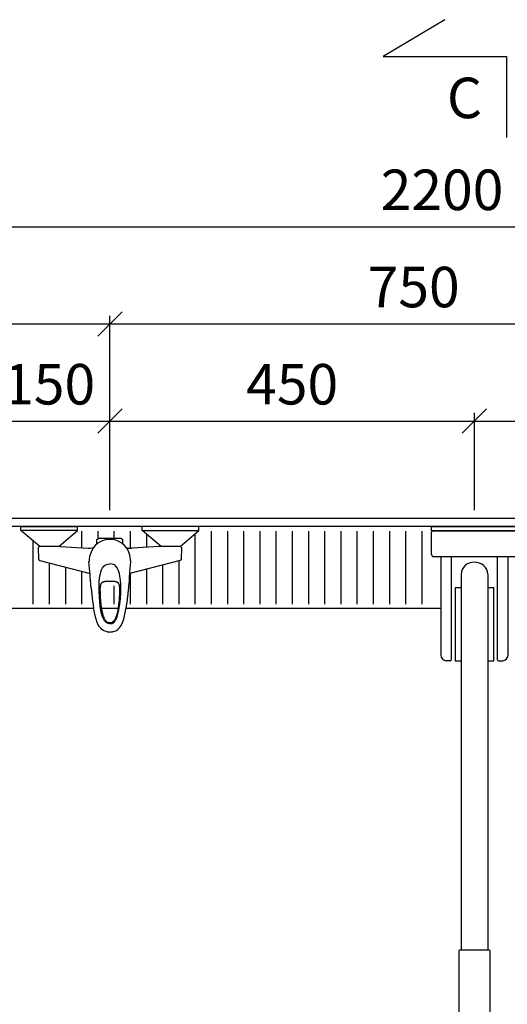
# Model space of a CAD drawing. Units: millimetres. Extents: x 30388 to 100331, y 9381 to 29066.
# Drawn here: x 85039 to 85641, y 19730 to 20946 of the extents above; entities that cross this region are included whole.
import ezdxf

# ---------------------------------------------------------------- set-up
doc = ezdxf.new("R2010")
doc.units = ezdxf.units.MM
doc.header["$LTSCALE"] = 3
for name, color, linetype in [('KORPINEN-block', 6, 'Continuous'), ('KORPINEN-dimension', 9, 'Continuous'), ('KORPINEN-info', 4, 'Continuous'), ('KORPINEN-water', 5, 'Continuous')]:
    doc.layers.add(name, color=color, linetype=linetype)
doc.styles.get("Standard").update_dxf_attribs({"font": 'arial.ttf', "height": 50})
doc.dimstyles.new('GAIUS', dxfattribs={"dimscale": 10, "dimtxt": 50, "dimasz": 3, "dimexe": 1, "dimexo": 1, "dimgap": 2, "dimtad": 1, "dimdec": 0, "dimzin": 0, "dimdsep": 46, "dimtxsty": 'Standard', "dimblk1": 'OBLIQUE', "dimblk2": 'OBLIQUE', "dimsah": 1, "dimcen": 0, "dimclrt": 7, "dimadec": 0, "dimazin": 0, "dimtfac": 1, "dimtdec": 0, "dimtix": 1, "dimtmove": 0, "dimatfit": 3, "dimldrblk": 'OBLIQUE', "dimfxl": 5, "dimtolj": 1, "dimtzin": 0, "dimarcsym": 0})

# ---------------------------------------------------------------- blocks, each defined once
blk = doc.blocks.new('_OBLIQUE')
at = {"color": 0, "linetype": 'ByBlock'}
blk.add_line((-0.5, -0.5), (0.5, 0.5), dxfattribs=at)
blk = doc.blocks.new('*D980')
at = {"layer": 'DEFPOINTS', "color": 0, "transparency": 16777216}
for p in [(85150, 20570), (85150, 20450), (84460, 20330)]:
    blk.add_point(p, dxfattribs=at)
at = {"layer": 'KORPINEN-dimension', "color": 0, "lineweight": -2, "transparency": 16777216}
for p, q in [((84460, 20340), (84460, 20580)), ((85150, 20460), (85150, 20580)), ((84460, 20570), (85150, 20570))]:
    blk.add_line(p, q, dxfattribs=at)
at = {"layer": 'KORPINEN-dimension', "color": 0, "lineweight": -2, "transparency": 16777216, "xscale": 30, "yscale": 30, "zscale": 30, "rotation": 180}
blk.add_blockref('_OBLIQUE', (84460, 20570), dxfattribs=at)
at = {"layer": 'KORPINEN-dimension', "color": 0, "lineweight": -2, "transparency": 16777216, "xscale": 30, "yscale": 30, "zscale": 30}
blk.add_blockref('_OBLIQUE', (85150, 20570), dxfattribs=at)
at = {"layer": 'KORPINEN-dimension', "color": 7, "transparency": 16777216, "insert": (84805, 20615.5), "char_height": 50, "attachment_point": 5}
blk.add_mtext('\\A1;690', dxfattribs=at)
blk = doc.blocks.new('*D981')
at = {"layer": 'DEFPOINTS', "color": 0, "transparency": 16777216}
for p in [(86660, 20690), (84460, 20330), (86660, 20330)]:
    blk.add_point(p, dxfattribs=at)
at = {"layer": 'KORPINEN-dimension', "color": 0, "lineweight": -2, "transparency": 16777216}
for p, q in [((84460, 20340), (84460, 20700)), ((84460, 20690), (86660, 20690)), ((86660, 20340), (86660, 20700))]:
    blk.add_line(p, q, dxfattribs=at)
at = {"layer": 'KORPINEN-dimension', "color": 0, "lineweight": -2, "transparency": 16777216, "xscale": 30, "yscale": 30, "zscale": 30, "rotation": 180}
blk.add_blockref('_OBLIQUE', (84460, 20690), dxfattribs=at)
at = {"layer": 'KORPINEN-dimension', "color": 0, "lineweight": -2, "transparency": 16777216, "xscale": 30, "yscale": 30, "zscale": 30}
blk.add_blockref('_OBLIQUE', (86660, 20690), dxfattribs=at)
at = {"layer": 'KORPINEN-dimension', "color": 7, "transparency": 16777216, "insert": (85560, 20735.5), "char_height": 50, "attachment_point": 5}
blk.add_mtext('\\A1;2200', dxfattribs=at)
blk = doc.blocks.new('*D985')
at = {"layer": 'DEFPOINTS', "color": 0, "transparency": 16777216}
for p in [(85900, 20570), (85150, 20330.4), (85900, 20330)]:
    blk.add_point(p, dxfattribs=at)
at = {"layer": 'KORPINEN-dimension', "color": 0, "lineweight": -2, "transparency": 16777216}
for p, q in [((85150, 20340.4), (85150, 20580)), ((85900, 20340), (85900, 20580)), ((85150, 20570), (85900, 20570))]:
    blk.add_line(p, q, dxfattribs=at)
at = {"layer": 'KORPINEN-dimension', "color": 0, "lineweight": -2, "transparency": 16777216, "xscale": 30, "yscale": 30, "zscale": 30, "rotation": 180}
blk.add_blockref('_OBLIQUE', (85150, 20570), dxfattribs=at)
at = {"layer": 'KORPINEN-dimension', "color": 0, "lineweight": -2, "transparency": 16777216, "xscale": 30, "yscale": 30, "zscale": 30}
blk.add_blockref('_OBLIQUE', (85900, 20570), dxfattribs=at)
at = {"layer": 'KORPINEN-dimension', "color": 7, "transparency": 16777216, "insert": (85525, 20615.5), "char_height": 50, "attachment_point": 5}
blk.add_mtext('\\A1;750', dxfattribs=at)
blk = doc.blocks.new('*D986')
at = {"layer": 'DEFPOINTS', "color": 0, "transparency": 16777216}
for p in [(85600, 20450), (85150, 20330), (85600, 20330)]:
    blk.add_point(p, dxfattribs=at)
at = {"layer": 'KORPINEN-dimension', "color": 0, "lineweight": -2, "transparency": 16777216}
for p, q in [((85150, 20340), (85150, 20460)), ((85600, 20340), (85600, 20460)), ((85150, 20450), (85600, 20450))]:
    blk.add_line(p, q, dxfattribs=at)
at = {"layer": 'KORPINEN-dimension', "color": 0, "lineweight": -2, "transparency": 16777216, "xscale": 30, "yscale": 30, "zscale": 30, "rotation": 180}
blk.add_blockref('_OBLIQUE', (85150, 20450), dxfattribs=at)
at = {"layer": 'KORPINEN-dimension', "color": 0, "lineweight": -2, "transparency": 16777216, "xscale": 30, "yscale": 30, "zscale": 30}
blk.add_blockref('_OBLIQUE', (85600, 20450), dxfattribs=at)
at = {"layer": 'KORPINEN-dimension', "color": 7, "transparency": 16777216, "insert": (85375, 20495.5), "char_height": 50, "attachment_point": 5}
blk.add_mtext('\\A1;450', dxfattribs=at)
blk = doc.blocks.new('*D987')
at = {"layer": 'DEFPOINTS', "color": 0, "transparency": 16777216}
for p in [(85150, 20450), (85000, 20330), (85150, 20330.4)]:
    blk.add_point(p, dxfattribs=at)
at = {"layer": 'KORPINEN-dimension', "color": 0, "lineweight": -2, "transparency": 16777216}
for p, q in [((85000, 20340), (85000, 20460)), ((85150, 20340.4), (85150, 20460)), ((85000, 20450), (85150, 20450))]:
    blk.add_line(p, q, dxfattribs=at)
at = {"layer": 'KORPINEN-dimension', "color": 0, "lineweight": -2, "transparency": 16777216, "xscale": 30, "yscale": 30, "zscale": 30, "rotation": 180}
blk.add_blockref('_OBLIQUE', (85000, 20450), dxfattribs=at)
at = {"layer": 'KORPINEN-dimension', "color": 0, "lineweight": -2, "transparency": 16777216, "xscale": 30, "yscale": 30, "zscale": 30}
blk.add_blockref('_OBLIQUE', (85150, 20450), dxfattribs=at)
at = {"layer": 'KORPINEN-dimension', "color": 7, "transparency": 16777216, "insert": (85075, 20495.5), "char_height": 50, "attachment_point": 5}
blk.add_mtext('\\A1;150', dxfattribs=at)
blk = doc.blocks.new('suihkuhana p. Oras 1079')
at = {"linetype": 'Continuous'}
for p, q in [((-109.9, 0), (-39.9, 0)), ((-109.9, -5), (-109.9, 0)), ((109.9, 0), (39.9, 0)), ((109.9, -5), (109.9, 0)), ((-39.9, -5), (-109.9, -5)), ((-86.7, -25), (-109.9, -5)), ((-63.2, -25), (-39.9, -5)), ((39.9, -5), (109.9, -5)), ((63.2, -25), (39.9, -5)), ((86.7, -25), (109.9, -5)), ((-18, -23.6), (-20.7, -26.9)), ((-14.7, -20.9), (-18, -23.6)), ((-16, -21.8), (-16, -16.3)), ((-11.1, -18.7), (-14.7, -20.9)), ((-7.2, -17.1), (-11.1, -18.7)), ((-3, -16.3), (-7.2, -17.1)), ((-2.6, -16.2), (-3, -16.3)), ((0.2, -16.1), (-2.6, -16.2)), ((3, -16.3), (0.2, -16.1)), ((7.2, -17.1), (3, -16.3)), ((11.1, -18.7), (7.2, -17.1)), ((14.8, -20.9), (11.1, -18.7)), ((18, -23.6), (14.8, -20.9)), ((16, -21.8), (16, -16.3)), ((20.7, -26.9), (18, -23.6)), ((-88.5, -26.8), (-88.2, -25.9)), ((-88.2, -25.9), (-87.6, -25.2)), ((-87.6, -25.2), (-86.7, -25)), ((-61.2, -25), (-86.7, -25)), ((-26.9, -26.8), (-24.2, -26.8)), ((-24.1, -33.8), (-25, -37.3)), ((-24.2, -26.8), (-22.6, -26.6)), ((-22.8, -30.6), (-24.1, -33.8)), ((-20.7, -26.9), (-22.8, -30.6)), ((-22.6, -26.6), (-20.1, -26.2)), ((20.1, -26.2), (21.1, -26.4)), ((22.8, -30.6), (20.7, -26.9)), ((21.1, -26.4), (22.6, -26.7)), ((22.6, -26.7), (24.2, -26.8)), ((23.8, -33), (22.8, -30.6)), ((24.6, -35.6), (23.8, -33)), ((24.2, -26.8), (26.9, -26.8)), ((25.6, -40.7), (24.6, -35.6)), ((87.6, -25.2), (86.7, -25)), ((87.6, -25.2), (88.2, -25.9)), ((88.2, -25.9), (88.5, -26.8)), ((-88.1, -40.2), (-88.1, -40.4)), ((-88.1, -40.4), (-88, -40.5)), ((-88, -40.5), (-88, -40.7)), ((-88, -40.7), (-87.9, -40.8)), ((-87.9, -40.8), (-87.9, -41)), ((-87.9, -41), (-87.8, -41.1)), ((-87.8, -41.1), (-87.7, -41.2)), ((-87.7, -41.2), (-87.6, -41.3)), ((-87.6, -41.3), (-87.6, -41.4)), ((-87.6, -41.4), (-87.5, -41.5)), ((-87.5, -41.5), (-87.4, -41.6)), ((-87.4, -41.6), (-87.3, -41.6)), ((-87.3, -41.6), (-87.3, -41.7)), ((-87.3, -41.7), (-87.2, -41.7)), ((-87.2, -41.7), (-87.1, -41.8)), ((-87.1, -41.8), (-87, -41.9)), ((-87, -41.9), (-86.9, -41.9)), ((-86.9, -41.9), (-86.7, -42)), ((-86.7, -42), (-24.5, -58.3)), ((-25.8, -42.6), (-25.9, -43.7)), ((-25.6, -40.7), (-25.8, -42.6)), ((-25, -37.3), (-25.6, -40.7)), ((-7.4, -49.1), (-6.4, -48.2)), ((-6.4, -48.2), (-5.3, -47.5)), ((-5.3, -47.5), (-4, -46.9)), ((-4, -46.9), (-2.7, -46.5)), ((-2.7, -46.5), (0, -46.2)), ((2.7, -46.5), (0, -46.2)), ((4, -46.9), (2.7, -46.5)), ((5.3, -47.5), (4, -46.9)), ((6.4, -48.2), (5.3, -47.5)), ((7.4, -49.1), (6.4, -48.2)), ((86.7, -42), (24.5, -58.3)), ((24.7, -55.9), (25.9, -43.7)), ((25.9, -43.7), (25.6, -40.7)), ((86.9, -41.9), (86.7, -42)), ((87, -41.9), (86.9, -41.9)), ((87.1, -41.8), (87, -41.9)), ((87.2, -41.7), (87.1, -41.8)), ((87.3, -41.7), (87.2, -41.7)), ((87.4, -41.6), (87.3, -41.6)), ((87.3, -41.6), (87.3, -41.7)), ((87.5, -41.5), (87.4, -41.6)), ((87.6, -41.4), (87.5, -41.5)), ((87.7, -41.2), (87.6, -41.3)), ((87.6, -41.3), (87.6, -41.4)), ((87.8, -41.1), (87.7, -41.2)), ((87.9, -41), (87.8, -41.1)), ((88, -40.7), (87.9, -40.8)), ((87.9, -40.8), (87.9, -41)), ((88.1, -40.4), (88, -40.5)), ((88, -40.5), (88, -40.7)), ((88.1, -40.2), (88.1, -40.4)), ((-24.5, -58.6), (-24.7, -55.9)), ((-24.3, -61.4), (-24.5, -58.6)), ((-12.3, -61.2), (-11.8, -58.6)), ((-11.8, -58.6), (-11.2, -56.1)), ((-11.2, -56.1), (-10.3, -53.6)), ((-10.3, -53.6), (-9, -51.2)), ((-9, -51.2), (-7.4, -49.1)), ((9, -51.2), (7.4, -49.1)), ((10.3, -53.6), (9, -51.2)), ((11.2, -56.1), (10.3, -53.6)), ((11.8, -58.6), (11.2, -56.1)), ((12.3, -61.2), (11.8, -58.6)), ((24.3, -61.4), (24.5, -58.6)), ((24.5, -58.6), (24.7, -55.9)), ((-24, -66.3), (-24.3, -61.4)), ((-23.6, -71.4), (-24, -66.3)), ((-23.9, -66.9), (-23.9, -67)), ((-23.9, -67), (-23.9, -67.3)), ((-23.9, -67), (-23.9, -67)), ((-23.6, -71.4), (-23.6, -71.4)), ((-23.6, -71.4), (-23.6, -71.4)), ((-23.4, -73.4), (-23.6, -71.4)), ((-13.4, -74), (-13.1, -67.6)), ((-13.1, -67.6), (-12.4, -61.4)), ((-12.4, -61.4), (-12.3, -61.2)), ((-11.5, -73), (-11.4, -72.7)), ((-11.4, -72.3), (-11.3, -72)), ((-11.4, -72.7), (-11.4, -72.3)), ((-11.3, -72), (-11.2, -71.7)), ((-11.2, -71.7), (-11.1, -71.4)), ((-11.1, -71.4), (-10.9, -71.1)), ((-10.9, -71.1), (-10.8, -70.8)), ((-10.9, -71.1), (-10.9, -71.1)), ((-10.9, -71.1), (-10.9, -71.1)), ((-10.8, -70.8), (-10.7, -70.6)), ((-10.7, -70.6), (-10.6, -70.4)), ((-10.6, -70.4), (-10.4, -70.1)), ((-10.4, -70.1), (-10.3, -69.9)), ((-10.3, -69.9), (-10.1, -69.7)), ((-10.1, -69.7), (-10, -69.5)), ((-10, -69.5), (-9.8, -69.3)), ((-9.8, -69.3), (-9.6, -69.2)), ((-9.6, -69.2), (-9.4, -69)), ((-9.4, -69), (-9.2, -68.8)), ((-9.2, -68.8), (-8.9, -68.7)), ((-8.9, -68.7), (-8.7, -68.5)), ((-8.7, -68.5), (-8.4, -68.4)), ((-8.4, -68.4), (-8.1, -68.3)), ((-8.1, -68.3), (-7.8, -68.2)), ((-7.8, -68.2), (-7.4, -68.1)), ((-7.4, -68.1), (-7, -68)), ((-7, -68), (-6.7, -67.9)), ((-6.7, -67.9), (-6.4, -67.9)), ((-6.4, -67.9), (-6.1, -67.8)), ((-6.1, -67.8), (-5.8, -67.8)), ((-5.8, -67.8), (-5.5, -67.7)), ((-5.5, -67.7), (-5.2, -67.7)), ((-5.2, -67.7), (-5.1, -67.7)), ((-5.1, -67.7), (-5, -67.7)), ((-5, -67.7), (-4.9, -67.7)), ((-4.9, -67.7), (-4.8, -67.7)), ((-4.9, -67.7), (-4.9, -67.7)), ((-4.8, -67.7), (-4.6, -67.7)), ((-4.6, -67.7), (-4.3, -67.7)), ((-4.3, -67.7), (-4, -67.6)), ((-4, -67.6), (-3.7, -67.6)), ((-3.7, -67.6), (-3.4, -67.6)), ((-3.4, -67.6), (3.2, -67.6)), ((3.2, -67.6), (3.6, -67.6)), ((3.6, -67.6), (3.9, -67.6)), ((3.9, -67.6), (4.2, -67.7)), ((4.2, -67.7), (4.5, -67.7)), ((4.5, -67.7), (4.8, -67.7)), ((4.8, -67.7), (4.9, -67.7)), ((4.9, -67.7), (4.9, -67.7)), ((4.9, -67.7), (4.9, -67.7)), ((4.9, -67.7), (5, -67.7)), ((5, -67.7), (5.1, -67.7)), ((5.1, -67.7), (5.2, -67.7)), ((5.2, -67.7), (5.5, -67.7)), ((5.5, -67.7), (5.8, -67.8)), ((5.8, -67.8), (6.1, -67.8)), ((6.1, -67.8), (6.4, -67.9)), ((6.4, -67.9), (6.7, -67.9)), ((6.7, -67.9), (7, -68)), ((7, -68), (7.3, -68.1)), ((7.3, -68.1), (7.6, -68.1)), ((7.6, -68.1), (8, -68.2)), ((8, -68.2), (8.3, -68.4)), ((8.3, -68.4), (8.6, -68.5)), ((8.6, -68.5), (8.9, -68.6)), ((8.9, -68.6), (9.1, -68.8)), ((9.1, -68.8), (9.4, -69)), ((9.4, -69), (9.6, -69.2)), ((9.6, -69.2), (9.8, -69.3)), ((9.8, -69.3), (10, -69.5)), ((10, -69.5), (10.1, -69.7)), ((10.1, -69.7), (10.3, -69.9)), ((10.3, -69.9), (10.4, -70.1)), ((10.4, -70.1), (10.6, -70.4)), ((10.6, -70.4), (10.7, -70.6)), ((10.7, -70.6), (10.8, -70.8)), ((10.8, -70.8), (10.9, -71.1)), ((10.9, -71.1), (11, -71.2)), ((11, -71.2), (11, -71.3)), ((11, -71.3), (11.1, -71.6)), ((11.1, -71.6), (11.2, -71.8)), ((11.2, -71.8), (11.3, -72.2)), ((11.3, -72.2), (11.4, -72.5)), ((11.4, -72.5), (11.5, -72.9)), ((11.5, -72.9), (11.5, -73.2)), ((12.4, -61.4), (12.3, -61.2)), ((13, -66.5), (12.4, -61.4)), ((13.3, -71.7), (13, -66.5)), ((13.4, -76.9), (13.3, -71.7)), ((23.4, -73.4), (23.6, -71.4)), ((23.6, -71.4), (24, -66.3)), ((23.6, -71.4), (23.6, -71.4)), ((23.6, -71.4), (23.6, -71.4)), ((24, -66.3), (24.3, -61.4)), ((-23.2, -75.4), (-23.4, -73.4)), ((-23.2, -75.4), (-23.1, -76.5)), ((-23.2, -75.4), (-23.2, -75.4)), ((-23.1, -76.5), (-23, -77.7)), ((-23, -77.7), (-22.9, -79)), ((-22.9, -79), (-22.8, -80.3)), ((-22.8, -80.3), (-22.7, -81.5)), ((-22.7, -81.5), (-22.5, -82.7)), ((-22.5, -82.7), (-22.4, -83.8)), ((-22.4, -83.8), (-22.3, -84.8)), ((-22.3, -84.8), (-22.2, -85.8)), ((-13.3, -80.4), (-13.4, -74)), ((-13, -86.8), (-13.3, -80.4)), ((-11.9, -76.9), (-11.8, -76.4)), ((-11.9, -77.6), (-11.9, -76.9)), ((-11.9, -78.3), (-11.9, -77.6)), ((-11.9, -79.4), (-11.9, -78.3)), ((-11.8, -80.5), (-11.9, -79.4)), ((-11.8, -74.9), (-11.7, -74.6)), ((-11.8, -75.2), (-11.8, -74.9)), ((-11.8, -75.5), (-11.8, -75.2)), ((-11.8, -75.8), (-11.8, -75.5)), ((-11.8, -76.4), (-11.8, -75.8)), ((-11.8, -82), (-11.8, -80.5)), ((-11.8, -83.5), (-11.8, -82)), ((-11.7, -85.1), (-11.8, -83.5)), ((-11.7, -74.2), (-11.6, -73.7)), ((-11.7, -74.6), (-11.7, -74.2)), ((-11.6, -86.7), (-11.7, -85.1)), ((-11.6, -73.4), (-11.5, -73)), ((-11.6, -73.7), (-11.6, -73.4)), ((11.5, -73.2), (11.6, -73.6)), ((11.6, -73.6), (11.7, -74)), ((11.7, -84.4), (11.6, -86)), ((11.7, -74), (11.7, -74.4)), ((11.7, -74.4), (11.7, -74.8)), ((11.7, -74.8), (11.8, -75)), ((11.8, -82.9), (11.7, -84.4)), ((11.8, -75), (11.8, -75.2)), ((11.8, -75.2), (11.8, -75.6)), ((11.8, -75.6), (11.8, -76)), ((11.8, -76), (11.8, -76.6)), ((11.8, -76.6), (11.9, -77.1)), ((11.9, -80), (11.8, -81.4)), ((11.8, -81.4), (11.8, -82.9)), ((11.9, -77.1), (11.9, -77.7)), ((11.9, -77.7), (11.9, -78.4)), ((11.9, -78.4), (11.9, -79.2)), ((11.9, -79.2), (11.9, -80)), ((12.9, -89.2), (13.3, -82.1)), ((13.3, -82.1), (13.4, -76.9)), ((22.3, -85.4), (22.4, -84.2)), ((22.4, -84.2), (22.5, -83.2)), ((22.5, -83.2), (22.6, -82.2)), ((22.6, -82.2), (22.7, -81.1)), ((22.7, -81.1), (22.8, -80)), ((22.8, -80), (22.9, -78.7)), ((22.9, -78.7), (23.1, -77.5)), ((23.1, -77.5), (23.2, -76.4)), ((23.2, -75.4), (23.4, -73.4)), ((23.2, -76.4), (23.2, -75.4)), ((23.2, -75.4), (23.2, -75.4)), ((-22.2, -85.8), (-22.1, -86.7)), ((-22.1, -86.7), (-22, -87.5)), ((-22, -87.5), (-21.9, -88.3)), ((-21.9, -88.3), (-21.8, -89.1)), ((-21.8, -89.1), (-21.7, -89.9)), ((-21.7, -89.9), (-21.6, -90.7)), ((-21.6, -90.7), (-21.5, -91.4)), ((-21.5, -91.4), (-21.4, -92.2)), ((-21.4, -92.2), (-21.3, -92.9)), ((-21.3, -92.9), (-21.2, -93.7)), ((-21.2, -93.7), (-21.1, -94.5)), ((-21.1, -94.5), (-20.7, -97.2)), ((-20.7, -97.2), (-20.3, -99.9)), ((-12.5, -93.2), (-13, -86.8)), ((-11.9, -98.5), (-12.5, -93.2)), ((-11.5, -88.4), (-11.6, -86.7)), ((-11.4, -90.1), (-11.5, -88.4)), ((-11.2, -91.8), (-11.4, -90.1)), ((-11.1, -93.5), (-11.2, -91.8)), ((-11, -94.5), (-11.1, -93.5)), ((-10.8, -95.6), (-11, -94.5)), ((-10.7, -96.8), (-10.8, -95.6)), ((-10.6, -98.1), (-10.7, -96.8)), ((10.7, -96.7), (10.6, -97.8)), ((10.8, -95.6), (10.7, -96.7)), ((11, -94.1), (10.8, -95.6)), ((11.2, -92.7), (11, -94.1)), ((11.1, -103.2), (12.2, -96.2)), ((11.3, -91), (11.2, -92.7)), ((11.4, -89.3), (11.3, -91)), ((11.5, -87.7), (11.4, -89.3)), ((11.6, -86), (11.5, -87.7)), ((12.2, -96.2), (12.9, -89.2)), ((20.5, -98.6), (21.6, -90.7)), ((21.6, -90.7), (21.7, -90)), ((21.7, -90), (21.8, -89.2)), ((21.8, -89.2), (21.9, -88.4)), ((21.9, -88.4), (22, -87.5)), ((22, -87.5), (22.1, -86.5)), ((22.1, -86.5), (22.3, -85.4)), ((-20.3, -99.9), (-20.2, -100.1)), ((-18.1, -110.4), (-20.2, -100.1)), ((-11, -103.8), (-11.9, -98.5)), ((-9.8, -109), (-11, -103.8)), ((-10.4, -99.4), (-10.6, -98.1)), ((-10.2, -100.7), (-10.4, -99.4)), ((-10, -101.8), (-10.2, -100.7)), ((-9.8, -103), (-10, -101.8)), ((-9.6, -104.1), (-9.8, -103)), ((-9, -111.6), (-9.8, -109)), ((-9.4, -105.2), (-9.6, -104.1)), ((-9.1, -106.2), (-9.4, -105.2)), ((-8.9, -107.3), (-9.1, -106.2)), ((-8.7, -108.2), (-8.9, -107.3)), ((-8.4, -109.1), (-8.7, -108.2)), ((-8.2, -109.9), (-8.4, -109.1)), ((8.4, -109.1), (8.2, -109.9)), ((8.7, -108.2), (8.4, -109.1)), ((8.9, -107.3), (8.7, -108.2)), ((9.2, -106.2), (8.9, -107.3)), ((9.4, -105.2), (9.2, -106.2)), ((9.6, -104.1), (9.4, -105.2)), ((9.5, -110.1), (10.4, -106.7)), ((9.8, -103), (9.6, -104.1)), ((10, -101.8), (9.8, -103)), ((10.2, -100.6), (10, -101.8)), ((10.4, -99.2), (10.2, -100.6)), ((10.6, -97.8), (10.4, -99.2)), ((10.4, -106.7), (11.1, -103.2)), ((18.1, -110.4), (19, -106.3)), ((19, -106.3), (20.5, -98.6)), ((-17, -114.5), (-18.1, -110.4)), ((-15.6, -118.5), (-17, -114.5)), ((-13.9, -122.3), (-15.6, -118.5)), ((-8, -114), (-9, -111.6)), ((-7.9, -110.7), (-8.2, -109.9)), ((-6.7, -116.4), (-8, -114)), ((-7.7, -111.4), (-7.9, -110.7)), ((-7.4, -112.1), (-7.7, -111.4)), ((-7.2, -112.7), (-7.4, -112.1)), ((-7, -113.3), (-7.2, -112.7)), ((-6.6, -114), (-7, -113.3)), ((-5.4, -117.9), (-6.7, -116.4)), ((-6.1, -115), (-6.6, -114)), ((-5, -116.8), (-6.1, -115)), ((-3.9, -119.2), (-5.4, -117.9)), ((-4.2, -117.5), (-5, -116.8)), ((-3.4, -118.2), (-4.2, -117.5)), ((-2, -119.9), (-3.9, -119.2)), ((-2.4, -118.7), (-3.4, -118.2)), ((-1.4, -118.9), (-2.4, -118.7)), ((0, -120.1), (-2, -119.9)), ((0, -119.1), (-1.4, -118.9)), ((1.4, -119), (0, -119.1)), ((0, -120.1), (1.4, -120)), ((0, -120.1), (0, -120.1)), ((2.4, -118.7), (1.4, -119)), ((1.4, -120), (2.8, -119.7)), ((3.3, -118.2), (2.4, -118.7)), ((2.8, -119.7), (4.1, -119)), ((4.9, -116.8), (3.3, -118.2)), ((4.1, -119), (5.3, -118.1)), ((5.9, -115.4), (4.9, -116.8)), ((5.3, -118.1), (6.2, -117.1)), ((6.1, -115), (5.9, -115.4)), ((6.4, -114.5), (6.1, -115)), ((6.2, -117.1), (7, -115.9)), ((6.6, -114), (6.4, -114.5)), ((6.9, -113.5), (6.6, -114)), ((7.1, -112.9), (6.9, -113.5)), ((7, -115.9), (8.3, -113.5)), ((7.4, -112.2), (7.1, -112.9)), ((7.7, -111.5), (7.4, -112.2)), ((7.9, -110.8), (7.7, -111.5)), ((8.2, -109.9), (7.9, -110.8)), ((8.3, -113.5), (9.5, -110.1)), ((13.9, -122.3), (15.6, -118.5)), ((15.6, -118.5), (17, -114.5)), ((17, -114.5), (18.1, -110.4)), ((-12.7, -124.1), (-13.9, -122.3)), ((-11.4, -125.7), (-12.7, -124.1)), ((-9.9, -127.2), (-11.4, -125.7)), ((-8.1, -128.4), (-9.9, -127.2)), ((-6.2, -129.3), (-8.1, -128.4)), ((-4.2, -129.9), (-6.2, -129.3)), ((-3.3, -130.1), (-4.2, -129.9)), ((-3.3, -130.1), (-1.9, -130.3)), ((-1.9, -130.3), (-0.9, -130.3)), ((-0.9, -130.3), (0, -130.4)), ((0, -130.4), (0.9, -130.3)), ((0.9, -130.3), (1.9, -130.3)), ((1.9, -130.3), (3.3, -130.1)), ((3.3, -130.1), (4.2, -129.9)), ((4.2, -129.9), (6.2, -129.3)), ((6.2, -129.3), (8.1, -128.4)), ((8.1, -128.4), (9.9, -127.2)), ((9.9, -127.2), (11.4, -125.7)), ((11.4, -125.7), (12.7, -124.1)), ((12.7, -124.1), (13.9, -122.3))]:
    blk.add_line(p, q, dxfattribs=at)
for p, q in [((-39.9, -5), (-39.9, 0)), ((39.9, -5), (39.9, 0)), ((-16, -16.3), (-13.6, -14.5)), ((-13.6, -14.5), (13.6, -14.5)), ((13.6, -14.5), (16, -16.3)), ((-88.5, -26.8), (-88.1, -40.2)), ((-61.2, -25), (-26.9, -26.8)), ((61.2, -25), (26.9, -26.8)), ((86.7, -25), (61.2, -25)), ((88.5, -26.8), (88.1, -40.2)), ((-24.7, -55.9), (-25.9, -43.7))]:
    blk.add_line(p, q)
blk = doc.blocks.new('*D997')
at = {"layer": 'DEFPOINTS', "color": 0, "transparency": 16777216}
for p in [(85900, 20450), (85600, 20330), (85900, 20330)]:
    blk.add_point(p, dxfattribs=at)
at = {"layer": 'KORPINEN-dimension', "color": 0, "lineweight": -2, "transparency": 16777216}
for p, q in [((85600, 20340), (85600, 20460)), ((85900, 20340), (85900, 20460)), ((85600, 20450), (85900, 20450))]:
    blk.add_line(p, q, dxfattribs=at)
at = {"layer": 'KORPINEN-dimension', "color": 0, "lineweight": -2, "transparency": 16777216, "xscale": 30, "yscale": 30, "zscale": 30, "rotation": 180}
blk.add_blockref('_OBLIQUE', (85600, 20450), dxfattribs=at)
at = {"layer": 'KORPINEN-dimension', "color": 0, "lineweight": -2, "transparency": 16777216, "xscale": 30, "yscale": 30, "zscale": 30}
blk.add_blockref('_OBLIQUE', (85900, 20450), dxfattribs=at)
at = {"layer": 'KORPINEN-dimension', "color": 7, "transparency": 16777216, "insert": (85750, 20495.5), "char_height": 50, "attachment_point": 5}
blk.add_mtext('\\A1;300', dxfattribs=at)
blk = doc.blocks.new('KOR-20204GRY_PLAN')
at = {"layer": 'KORPINEN-block'}
for p, q in [((-53, -34.5), (-53, -7)), ((-51.5, -5.5), (-31, -5.5)), ((-31, -5.5), (31, -5.5)), ((31, -5.5), (51.5, -5.5)), ((53, -7), (53, -34.5)), ((50, -37.5), (-50, -37.5)), ((-16.5, -59.1), (-16.5, -522.6)), ((16.5, -59.1), (16.5, -522.6)), ((-24, -76), (-24, -166)), ((-16.5, -76), (-24, -76)), ((24, -76), (16.5, -76)), ((24, -166), (24, -76)), ((-24, -166), (-16.5, -166)), ((16.5, -166), (24, -166))]:
    blk.add_line(p, q, dxfattribs=at)
at = {"layer": 'KORPINEN-block', "color": 6}
for p, q in [((-41.5, -37.5), (-41.5, -158.9)), ((-28.5, -164.7), (-28.5, -37.5)), ((28.5, -164.7), (28.5, -37.5)), ((41.5, -158.9), (41.5, -37.5)), ((-29.8, -166), (-35.1, -165.9)), ((29.8, -166), (35.1, -165.9))]:
    blk.add_line(p, q, dxfattribs=at)
at = {"layer": 'KORPINEN-block'}
blk.add_lwpolyline([(-53, 0), (53, 0), (53, -5.5), (-53, -5.5)], close=True, dxfattribs=at)
blk.add_lwpolyline([(21.9, -849.1, 0.047727), (25, -859.8), (32.1, -877.5, -0.052615), (34.6, -887.9, -0.233481), (31.5, -893.8, -0.122583), (16.5, -899.2, -0.030588), (0, -900, -0.030588), (-16.5, -899.2, -0.122583), (-31.5, -893.8, -0.233481), (-34.6, -887.9, -0.052615), (-32.1, -877.5), (-25, -859.8, 0.047727), (-21.9, -849.1, 0.041795), (-19, -822.2), (-19, -726), (-19, -705), (-19, -524.1, -0.414214), (-17.5, -522.6), (17.5, -522.6, -0.414214), (19, -524.1), (19, -705), (19, -726), (19, -822.2, 0.041795)], format="xyb", close=True, dxfattribs=at)
for centre, radius, start, end in [((-51.5, -7), 1.5, 90, 180), ((51.5, -7), 1.5, 0, 90), ((-50, -34.5), 3, 180, 270), ((50, -34.5), 3, 270, 0)]:
    blk.add_arc(centre, radius, start, end, dxfattribs=at)
at = {"layer": 'KORPINEN-block', "color": 6}
for centre, radius, start, end in [((-34.4, -158.9), 7.07, 180.3284, 264.905), ((-29.8, -164.7), 1.26, 269.9536, 359.6116), ((29.8, -164.7), 1.26, 180.5001, 270), ((34.4, -158.9), 7.07, 275.095, 359.6716)]:
    blk.add_arc(centre, radius, start, end, dxfattribs=at)
at = {"layer": 'KORPINEN-block'}
blk.add_ellipse((0, -59.1), major_axis=(-16.5, 0), ratio=0.90303, start_param=3.141593, end_param=6.283185, dxfattribs=at)

msp = doc.modelspace()

# ---------------------------------------------------------------- linework, layer by layer
at = {"color": 8}
for p, q in [((85115, 20314), (85115, 20293.6)), ((85135, 20314), (85135, 20304.5)), ((85155, 20314), (85155, 20305.5)), ((85175, 20314), (85175, 20293.2)), ((85275, 20314), (85275, 20224)), ((85295, 20314), (85295, 20224)), ((85315, 20314), (85315, 20224)), ((85335, 20314), (85335, 20224)), ((85355, 20314), (85355, 20224)), ((85375, 20314), (85375, 20224)), ((85395, 20314), (85395, 20224)), ((85415, 20314), (85415, 20224)), ((85435, 20314), (85435, 20224)), ((85455, 20314), (85455, 20224)), ((85475, 20314), (85475, 20224)), ((85495, 20314), (85495, 20224)), ((85515, 20314), (85515, 20224)), ((85535, 20314), (85535, 20224)), ((85055, 20302.1), (85055, 20224)), ((85195, 20310.6), (85195, 20294.2)), ((85255, 20310.8), (85255, 20224)), ((85235, 20277.6), (85235, 20224)), ((85075, 20275), (85075, 20224)), ((85095, 20269.7), (85095, 20224)), ((85115, 20264.5), (85115, 20224)), ((85195, 20267.1), (85195, 20224)), ((85215, 20272.3), (85215, 20224)), ((85175, 20261.9), (85175, 20224)), ((85155, 20246.5), (85155, 20224))]:
    msp.add_line(p, q, dxfattribs=at)
for points in [[(86650, 20320), (84470, 20320), (84470, 20219), (85130, 20219)], [(85139.9, 20219), (85160.1, 20219)], [(85170, 20219), (85558.5, 20219)]]:
    msp.add_lwpolyline(points, dxfattribs=at)
at = {"layer": 'KORPINEN-info', "color": 7}
msp.add_lwpolyline([(85563.3, 20945.5), (85487.3, 20900), (85639.6, 20900), (85639.6, 20800)], dxfattribs=at)
at = {"layer": 'KORPINEN-info', "color": 2}
msp.add_lwpolyline([(84800, 18015), (84800, 18100), (84460, 18100), (84460, 20330), (86660, 20330), (86660, 18100), (85720, 18100), (85720, 18015)], dxfattribs=at)
at = {"layer": 'KORPINEN-info', "color": 9}
msp.add_lwpolyline([(85710, 18015), (85710, 18110), (86650, 18110), (86650, 20320), (84470, 20320), (84470, 18110), (84810, 18110), (84810, 18015)], dxfattribs=at)

# ---------------------------------------------------------------- block references
at = {"layer": 'KORPINEN-block'}
msp.add_blockref('KOR-20204GRY_PLAN', (85600, 20320), dxfattribs=at)
at = {"layer": 'KORPINEN-water'}
msp.add_blockref('suihkuhana p. Oras 1079', (85150, 20320), dxfattribs=at)

# ---------------------------------------------------------------- texts
at = {"layer": 'KORPINEN-info', "color": 7}
msp.add_text('C', height=50, dxfattribs=at).set_placement((85566, 20824))

# ---------------------------------------------------------------- dimensions: what is measured, and where the dimension line sits
at = {"layer": 'KORPINEN-dimension'}
dim = msp.add_linear_dim(base=(86660, 20690), p1=(84460, 20330), p2=(86660, 20330), dimstyle='GAIUS', dxfattribs=at)
dim.commit()
dim.dimension.update_dxf_attribs({"geometry": '*D981', "text_midpoint": (85560, 20690), "dimtype": 160})
for base, p1, p2, picture, middle in [((85150, 20570), (84460, 20330), (85150, 20450), '*D980', (84805, 20615.5)), ((85900, 20570), (85150, 20330.4), (85900, 20330), '*D985', (85525, 20615.5)), ((85150, 20450), (85000, 20330), (85150, 20330.4), '*D987', (85075, 20495.5)), ((85600, 20450), (85150, 20330), (85600, 20330), '*D986', (85375, 20495.5)), ((85900, 20450), (85600, 20330), (85900, 20330), '*D997', (85750, 20495.5))]:
    dim = msp.add_linear_dim(base=base, p1=p1, p2=p2, dimstyle='GAIUS', dxfattribs=at)
    dim.commit()
    dim.dimension.update_dxf_attribs({"geometry": picture, "text_midpoint": middle})

doc.saveas('drawing.dxf')
